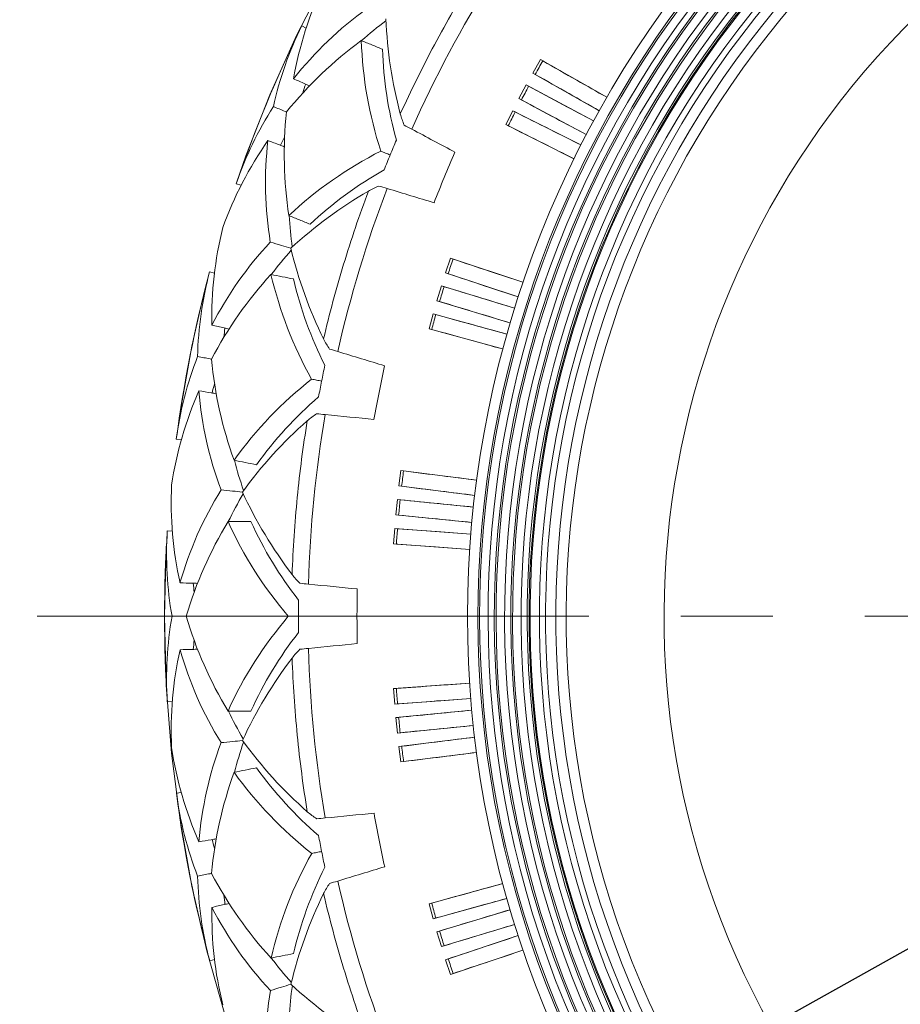
# Model space of a CAD drawing. Units: millimetres. Extents: x 10 to 287, y 10 to 200.
# Drawn here: x 84 to 101, y 78 to 97 of the extents above; entities that cross this region are included whole.
import ezdxf

# ---------------------------------------------------------------- set-up
doc = ezdxf.new("R2010")
doc.units = ezdxf.units.MM
doc.header["$LTSCALE"] = 0.75
doc.linetypes.add('CENTER2', pattern=[28.575, 19.05, -3.175, 3.175, -3.175])
doc.linetypes.add('PHANTOM2', pattern=[31.75, 15.875, -3.175, 3.175, -3.175, 3.175, -3.175])
for name, color, linetype, lineweight in [('FD_Dimensions', 7, 'Continuous', 13), ('Reference', 7, 'PHANTOM2', 13), ('Smart Centers', 7, 'CENTER2', 13), ('Visible', 7, 'Continuous', 13), ('Visible Narrow', 7, 'Continuous', 13)]:
    doc.layers.add(name, color=color, linetype=linetype, lineweight=lineweight)
doc.styles.get("Standard").update_dxf_attribs({"font": 'arial.ttf'})
doc.dimstyles.new('Dim-ISO-25', dxfattribs={"dimtxt": 3.5, "dimasz": 3.5, "dimexe": 2.1, "dimexo": 3, "dimgap": 1.4, "dimtad": 1, "dimdec": 4, "dimdsep": 46, "dimtxsty": 'Standard', "dimcen": 0, "dimadec": 4, "dimazin": 2, "dimtp": 0.1, "dimtm": 0.1, "dimtfac": 1, "dimtdec": 4, "dimtmove": 0, "dimatfit": 3, "dimfxl": 1, "dimarcsym": 0})

# ---------------------------------------------------------------- blocks, each defined once
blk = doc.blocks.new('*U6')
at = {"layer": 'Smart Centers', "color": 0, "ltscale": 0.75, "transparency": 16777216}
blk.add_line((-28.476, 0), (-2.679, 0), dxfattribs=at)
blk = doc.blocks.new('*D34')
at = {"layer": 'Defpoints', "color": 0, "transparency": 16777216}
for p in [(135.895, 98.065), (90.492, 72.716)]:
    blk.add_point(p, dxfattribs=at)
at = {"layer": 'FD_Dimensions', "color": 0, "lineweight": -2, "transparency": 16777216}
for p, q in [((154.518, 108.462), (138.951, 99.771)), ((90.492, 72.716), (135.895, 98.065)), ((87.436, 71.01), (84.38, 69.304))]:
    blk.add_line(p, q, dxfattribs=at)
at = {"layer": 'FD_Dimensions', "color": 0, "transparency": 16777216}
for points in [[(138.666, 100.28), (139.235, 99.262), (135.895, 98.065)], [(87.151, 71.519), (87.72, 70.501), (90.492, 72.716)]]:
    blk.add_solid(points, dxfattribs=at)
at = {"layer": 'FD_Dimensions', "color": 0, "transparency": 16777216, "insert": (146.661, 107.838), "char_height": 3.5, "attachment_point": 5, "rotation": 29.1744}
blk.add_mtext('∅260', dxfattribs=at)

msp = doc.modelspace()

# ---------------------------------------------------------------- linework, layer by layer
at = {"layer": 'Reference', "extrusion": (1.22465e-16, 0, -1)}
msp.add_circle((-113.193216, 85.390518), 26, dxfattribs=at)
at = {"layer": 'Visible', "extrusion": (0, 1, 0)}
for p, q in [((89.942558, 96.807827), (89.855467, 96.850593)), ((94.493134, 96.195601), (94.344852, 95.934809)), ((94.493134, 96.195601), (95.781439, 95.463094)), ((94.493134, 96.195601), (94.539033, 96.16908)), ((95.633157, 95.202302), (94.344852, 95.934809)), ((94.344852, 95.934809), (94.391115, 95.908928)), ((94.216698, 95.702387), (94.075293, 95.437803)), ((94.216698, 95.702387), (95.523736, 95.003855)), ((94.216698, 95.702387), (94.263275, 95.677077)), ((95.382331, 94.739271), (94.075293, 95.437803)), ((94.075293, 95.437803), (94.122218, 95.413142)), ((93.953267, 95.202106), (93.818837, 94.933911)), ((93.953267, 95.202106), (95.278143, 94.538027)), ((93.953267, 95.202106), (94.000491, 95.178024)), ((95.143713, 94.269832), (93.818837, 94.933911)), ((93.818837, 94.933911), (93.866391, 94.910487)), ((88.678322, 93.755209), (88.586496, 93.786541)), ((92.744482, 92.339779), (92.649928, 92.05507)), ((92.744482, 92.339779), (94.150938, 91.872682)), ((92.744482, 92.339779), (92.794673, 92.322722)), ((88.161905, 92.052469), (88.068145, 92.077422)), ((94.056383, 91.587973), (92.649928, 92.05507)), ((92.649928, 92.05507), (92.700351, 92.038712)), ((92.569579, 91.802112), (92.48251, 91.515025)), ((92.569579, 91.802112), (93.98778, 91.371992)), ((92.569579, 91.802112), (92.620199, 91.786375)), ((93.90071, 91.084905), (92.48251, 91.515025)), ((92.48251, 91.515025), (92.533344, 91.499993)), ((92.40881, 91.260051), (92.329286, 90.970784)), ((92.40881, 91.260051), (93.837784, 90.867203)), ((92.40881, 91.260051), (92.459825, 91.245645)), ((93.75826, 90.577935), (92.329286, 90.970784)), ((92.329286, 90.970784), (92.380496, 90.957087)), ((87.517497, 88.811865), (87.421323, 88.82468)), ((91.781664, 88.216901), (91.744471, 87.919215)), ((91.781664, 88.216901), (93.252221, 88.033165)), ((91.781664, 88.216901), (91.834219, 88.209963)), ((93.215027, 87.73548), (91.744471, 87.919215)), ((91.744471, 87.919215), (91.797116, 87.913009)), ((91.715015, 87.655443), (91.685627, 87.356886)), ((91.715015, 87.655443), (93.189878, 87.510265)), ((91.715015, 87.655443), (91.767733, 87.649884)), ((93.160489, 87.211708), (91.685627, 87.356886)), ((91.685627, 87.356886), (91.738417, 87.35206)), ((87.343192, 87.041094), (87.246364, 87.047277)), ((91.663086, 87.092433), (91.641523, 86.793209)), ((91.663086, 87.092433), (93.141244, 86.985912)), ((91.663086, 87.092433), (91.715932, 87.088256)), ((93.119681, 86.686688), (91.641523, 86.793209)), ((91.641523, 86.793209), (91.694421, 86.789766)), ((91.64168, 83.985406), (93.119826, 84.092092)), ((91.64168, 83.985406), (91.694578, 83.988855)), ((91.64168, 83.985406), (91.663277, 83.686184)), ((87.343376, 83.73704), (87.24655, 83.730847)), ((93.141422, 83.79287), (91.663277, 83.686184)), ((91.663277, 83.686184), (91.716122, 83.690368)), ((91.685847, 83.421734), (93.160693, 83.567077)), ((91.685847, 83.421734), (91.738636, 83.426566)), ((91.685847, 83.421734), (91.715269, 83.12318)), ((93.190115, 83.268523), (91.715269, 83.12318)), ((91.715269, 83.12318), (91.767986, 83.128745)), ((91.744753, 82.859411), (93.21529, 83.043311)), ((91.744753, 82.859411), (91.797398, 82.865624)), ((91.744753, 82.859411), (91.78198, 82.56173)), ((93.252517, 82.74563), (91.78198, 82.56173)), ((91.78198, 82.56173), (91.834534, 82.568673)), ((87.51788, 81.966289), (87.421707, 81.953463)), ((92.32991, 79.807909), (93.75884, 80.200917)), ((93.838396, 79.911658), (92.409466, 79.51865)), ((92.32991, 79.807909), (92.381118, 79.821611)), ((92.32991, 79.807909), (92.409466, 79.51865)), ((92.409466, 79.51865), (92.46048, 79.533062)), ((92.483194, 79.263684), (93.901347, 79.693962)), ((93.988448, 79.406885), (92.570296, 78.976607)), ((92.483194, 79.263684), (92.534027, 79.278722)), ((92.483194, 79.263684), (92.570296, 78.976607)), ((92.650673, 78.723658), (94.057076, 79.190912)), ((92.570296, 78.976607), (92.620914, 78.992349)), ((94.151663, 78.906213), (92.745259, 78.438959)), ((88.16265, 78.725758), (88.068892, 78.700793)), ((92.650673, 78.723658), (92.701094, 78.740022)), ((92.650673, 78.723658), (92.745259, 78.438959)), ((92.745259, 78.438959), (92.795448, 78.456022))]:
    msp.add_line(p, q, dxfattribs=at)
at = {"layer": 'Visible', "extrusion": (1.22465e-16, 0, -1)}
for centre, radius, start, end in [((-113.193216, 85.390512), 19.91534, 84.6072762, 56.7137425), ((-113.193216, 85.390512), 19.88, 84.6326469, 56.6885218), ((-113.193216, 85.390512), 19.59534, 84.8404476, 56.48195), ((-113.193216, 85.390512), 19.56, 84.8666812, 56.4558716), ((-113.193216, 85.390512), 19.27534, 85.0816137, 56.2422128), ((-113.193216, 85.390512), 19.24, 85.1087558, 56.2152318), ((-113.193216, 85.390512), 18.95534, 85.3311981, 55.9941106), ((-113.193216, 85.390512), 18.92, 85.3592971, 55.9661787), ((-113.193216, 85.390512), 18.6, 85.6187629, 55.7082577), ((-113.193216, 85.390512), 18.2, 85.9563977, 55.3726387), ((-96.763818, 94.581349), 7.175377, 9.9671881, 25.2308946), ((-95.305019, 91.376255), 7.15758, 38.4121291, 54.2530576), ((-95.899092, 91.074506), 7.344733, 48.3630038, 53.1374889), ((-99.966355, 97.324255), 8.481484, 345.0769257, 357.732712), ((-113.193216, 85.390512), 25.999692, 18.8400905, 26.1535027), ((-96.135139, 93.767095), 6.995875, 12.5188322, 26.152354), ((-113.193216, 85.390512), 11.5, 95.3642583, 46.0242174), ((-95.720433, 90.180504), 7.933027, 39.049938, 53.604822), ((-98.785198, 96.830309), 7.776323, 341.9389352, 358.0532671), ((-98.876527, 96.640028), 7.455662, 344.3853755, 358.1218646), ((-95.206422, 91.527739), 6.99469, 18.8402827, 32.4760976), ((-97.454084, 94.356893), 7.937034, 351.3926535, 5.9401343), ((-93.221388, 95.528368), 1.501527, 336.3076136, 345.0135397), ((-95.088389, 90.500846), 7.188668, 19.7759489, 35.011368), ((-96.311535, 93.805204), 7.158233, 350.7393189, 6.5787936), ((-113.193216, 85.390512), 23.4, 22.4967623, 23.2651348), ((-94.915348, 87.487883), 7.775589, 46.9398647, 63.0556929), ((-113.193217, 85.390512), 23.4, 21.7286113, 22.4967622), ((-113.193216, 85.390512), 22.263494, 21.1312935, 23.8623014), ((-95.129639, 87.538302), 7.47951, 46.8889258, 60.5819224), ((-91.900713, 92.343517), 1.4996, 59.9811854, 68.6954939), ((-95.401896, 86.30345), 8.481051, 47.2578614, 59.9150633), ((-96.949882, 93.599021), 7.350347, 351.8563011, 356.6274112), ((-95.286535, 91.199522), 7.175451, 358.7172182, 13.9808232), ((-94.495384, 87.761827), 7.174709, 27.1777363, 42.9806259), ((-97.892363, 94.514524), 8.4815, 333.8269357, 346.4826971), ((-95.12283, 87.591286), 7.34504, 37.1120288, 41.8862987), ((-113.193216, 85.390512), 25.999692, 7.5900906, 14.9035043), ((-94.828726, 90.278274), 6.995886, 1.2688272, 14.9023513), ((-95.121687, 86.679695), 7.933027, 27.799938, 42.354822), ((-96.83025, 93.799632), 7.776323, 330.6889352, 346.8032671), ((-96.956946, 93.630824), 7.455662, 333.1353755, 346.8718646), ((-91.627351, 91.437266), 1.501536, 325.0576093, 333.7634983), ((-94.354666, 87.900775), 6.994635, 7.5902528, 21.2261559), ((-96.007252, 91.114054), 7.937034, 340.1426535, 354.6901343), ((-113.193216, 85.390512), 23.4, 11.2467623, 12.0151348), ((-113.193216, 85.390512), 22.263494, 9.8812935, 12.6123014), ((-94.857375, 83.881747), 7.775589, 35.6898647, 51.8056929), ((-113.193217, 85.390512), 23.4, 10.4786113, 11.2467622), ((-94.437629, 86.871236), 7.186922, 8.5227186, 23.7619024), ((-94.994292, 90.350066), 7.158239, 339.4893033, 355.328803), ((-95.057712, 83.973004), 7.47951, 35.6389258, 49.3319224), ((-90.953411, 88.055915), 1.499652, 48.7312774, 57.4452739), ((-95.565801, 82.814858), 8.481256, 36.0079894, 48.6648781), ((-95.660601, 90.272381), 7.350355, 340.6063041, 345.3774171), ((-94.497228, 87.594478), 7.175353, 347.4671377, 2.7309069), ((-94.376097, 84.075076), 7.157648, 15.9121638, 31.7529279), ((-95.041025, 84.023374), 7.345455, 25.8627761, 30.6367939), ((-96.409595, 91.356112), 8.485255, 322.579762, 335.2298851), ((-95.21742, 83.129343), 7.933028, 16.5500087, 31.1048214), ((-95.504119, 90.445795), 7.77632, 319.4390684, 335.5532687), ((-95.661316, 90.30495), 7.455662, 321.8853755, 335.6218646), ((-113.193216, 85.390512), 25.999692, 356.3400905, 3.6535043), ((-94.228063, 86.601623), 6.995909, 350.0188918, 3.6523345), ((-90.862416, 87.114394), 1.502179, 313.7996136, 322.5032321), ((-113.193216, 85.390512), 22.263494, 358.6312935, 1.3623014), ((-113.193216, 85.390512), 23.4, 359.9967974, 0.7651348), ((-94.228198, 84.177281), 6.995909, 356.3412603, 9.974703), ((-95.217167, 87.649672), 7.933028, 328.8887734, 343.4435861), ((-95.504685, 80.333252), 7.77632, 24.4403261, 40.5545264), ((-113.193216, 85.390512), 23.4, 359.22846, 359.9967974), ((-95.661866, 80.474115), 7.455662, 24.3717302, 38.1082193), ((-94.497474, 83.184456), 7.175353, 357.2626879, 12.5264571), ((-94.37595, 86.703845), 7.157648, 328.2406669, 344.081431), ((-90.862609, 83.664134), 1.502179, 37.4903627, 46.1939812), ((-96.410262, 79.423036), 8.485255, 24.7637097, 37.4138328), ((-95.040872, 86.755621), 7.345455, 329.3568009, 334.1308187), ((-95.565514, 87.964195), 8.481256, 311.3287167, 323.9856054), ((-94.437795, 83.907692), 7.186922, 336.2316924, 351.4708762), ((-94.994846, 80.428924), 7.158239, 4.6647918, 20.5042915), ((-95.661147, 80.506684), 7.350355, 14.6161778, 19.3872907), ((-95.057554, 86.805993), 7.47951, 310.6616724, 324.354669), ((-96.007892, 79.665049), 7.937034, 5.3034605, 19.8509413), ((-94.857206, 86.897227), 7.775589, 308.1879019, 324.3037301), ((-94.354947, 82.878143), 6.994635, 338.7674389, 352.403342), ((-113.193216, 85.390512), 25.999692, 345.0900905, 352.4035042), ((-90.953709, 82.722624), 1.499652, 302.5483209, 311.2623175), ((-113.193217, 85.390512), 23.4, 348.7468326, 349.5149835), ((-96.83119, 76.979564), 7.776323, 13.1903278, 29.3046596), ((-113.193216, 85.390512), 23.4, 347.97846, 348.7468326), ((-96.957867, 77.148385), 7.455662, 13.1217302, 26.8582193), ((-94.829273, 80.500698), 6.995886, 345.0912436, 358.7247676), ((-95.121831, 84.099309), 7.933027, 317.6387728, 332.1936568), ((-91.628027, 79.341348), 1.501536, 26.2300966, 34.9359855), ((-97.893383, 76.26479), 8.4815, 13.5108977, 26.1666591), ((-95.287184, 79.579501), 7.175451, 346.0127716, 1.2763766), ((-94.495649, 83.017107), 7.174709, 317.0129689, 332.8158585), ((-95.123076, 83.187718), 7.34504, 318.1072961, 322.8815661), ((-96.9508, 77.180188), 7.350347, 3.3661837, 8.1372938), ((-95.401998, 84.475585), 8.481051, 300.0785316, 312.7357334), ((-96.312475, 76.973933), 7.158233, 353.4148012, 9.2542759)]:
    msp.add_arc(centre, radius, start, end, dxfattribs=at)
at = {"layer": 'Visible'}
for radius, start, end in [(20.11534, 123.1452461, 95.5345726), (19.71534, 123.4302185, 95.2479068), (19.39534, 123.6669287, 95.0097867), (19.07534, 123.9118429, 94.7634106), (18.9, 124.0496767, 94.6247527), (18.72, 124.1939525, 94.4796131), (18.4, 124.4576615, 94.2143221), (16.3, 126.456207, 92.2036534), (22.263494, 189.8876986, 192.6187065)]:
    msp.add_arc((113.193216, 85.390512), radius, start, end, dxfattribs=at)
for centre, major_axis, ratio, start_param, end_param in [((94.137877, 96.225043), (28.116497, 49.450173), 0.006616725, 4.709758532, 4.715019429), ((93.860813, 95.722508), (26.812412, 50.169241), 0.00661629, 4.709758532, 4.715019429), ((93.597002, 95.212892), (25.489947, 50.853917), 0.006615821, 4.709758533, 4.715019429), ((92.390527, 92.299275), (17.929025, 53.985345), 0.006612648, 4.709758536, 4.715019425), ((92.216842, 91.752345), (16.509713, 54.436183), 0.006611977, 4.709758537, 4.715019424), ((92.057535, 91.201058), (15.079087, 54.849719), 0.006611281, 4.709758537, 4.715019424), ((91.442725, 88.108083), (7.05252, 56.445924), 0.00660709, 4.709758541, 4.71501942), ((91.379087, 87.537785), (5.572523, 56.61122), 0.006606276, 4.709758543, 4.715019419), ((91.3304, 86.966019), (4.088706, 56.737713), 0.006605454, 4.709758544, 4.715019418), ((90.27359, 84.765452), (0.800582, 0.069022), 0.032430914, 1.931363732, 2.166144549), ((91.330576, 83.812562), (-4.095049, 56.737255), 0.006605454, 4.709758544, 4.715019418), ((91.379327, 83.240801), (-5.578851, 56.610588), 0.006606277, 4.709758542, 4.715019419), ((91.443029, 82.67051), (-7.058831, 56.445142), 0.006607089, 4.709758542, 4.715019419), ((90.592466, 81.529637), (0.798649, 0.088579), 0.032430326, 4.116914416, 4.351821236), ((90.835927, 80.306065), (0.771733, 0.223881), 0.032430914, 1.931363732, 2.166224082), ((92.058184, 79.577604), (-15.085218, 54.848031), 0.006611282, 4.709758537, 4.715019424), ((92.217553, 79.026334), (-16.515799, 54.434339), 0.006611977, 4.709758537, 4.715019424), ((92.3913, 78.479424), (-17.935059, 53.983336), 0.006612648, 4.709758536, 4.715019425)]:
    msp.add_ellipse(centre, major_axis=major_axis, ratio=ratio, start_param=start_param, end_param=end_param, dxfattribs=at)
at = {"layer": 'Visible', "extrusion": (1.22465e-16, 6.16298e-33, -1)}
for centre, major_axis, ratio, start_param, end_param in [((92.256398, 94.736613), (-0.713269, 0.370057), 0.032430914, -1.210228922, -0.975368144), ((91.779036, 93.583996), (-0.76605, 0.2426), 0.032430326, 0.975322245, 1.210228582), ((90.835359, 90.47246), (-0.771758, 0.223795), 0.032430914, -1.210228922, -0.975368571)]:
    msp.add_ellipse(centre, major_axis=major_axis, ratio=ratio, start_param=start_param, end_param=end_param, dxfattribs=at)
at = {"layer": 'Visible', "extrusion": (1.22465e-16, -1.54074e-33, -1)}
msp.add_ellipse((90.592035, 89.248861), major_axis=(-0.798659, 0.08849), ratio=0.032430326, start_param=0.975321762, end_param=1.210228582, dxfattribs=at)
at = {"layer": 'Visible', "extrusion": (1.22465e-16, 1.54074e-33, -1)}
msp.add_ellipse((90.27352, 86.01301), major_axis=(-0.800589, 0.068932), ratio=0.032430914, start_param=-1.210228922, end_param=-0.975448105, dxfattribs=at)
at = {"layer": 'Visible'}
for points, knots in [([(91.424963, 96.395681), (91.356363, 96.424091), (91.287764, 96.452502), (91.150563, 96.509323), (91.081963, 96.537734), (91.013363, 96.566145)], [0.0000148808, 0.0000148808, 0.0000148808, 0.0000148808, 0.1252172992, 0.1252172992, 0.250420709, 0.250420709, 0.250420709, 0.250420709]), ([(95.781241, 95.462752), (95.587007, 95.573195), (95.392773, 95.683638), (94.978704, 95.919081), (94.758868, 96.044081), (94.539033, 96.16908)], [0.0472243642, 0.0472243642, 0.0472243642, 0.0472243642, 0.4054985516, 0.4054985516, 0.8109961032, 0.8109961032, 0.8109961032, 0.8109961032]), ([(90.007623, 95.68524), (89.977917, 95.69843), (89.948211, 95.71162), (89.844563, 95.757641), (89.770621, 95.790472), (89.696679, 95.823304)], [-0.1751154274, -0.1751154274, -0.1751154274, -0.1751154274, -0.1249280207, -0.1249280207, -0.0000049438, -0.0000049438, -0.0000049438, -0.0000049438]), ([(94.391115, 95.908928), (94.610955, 95.783936), (94.830795, 95.658944), (95.244873, 95.423517), (95.439111, 95.313081), (95.633349, 95.202646)], [-0.8109961031, -0.8109961031, -0.8109961031, -0.8109961031, -0.4054985516, -0.4054985516, -0.0472243642, -0.0472243642, -0.0472243642, -0.0472243642]), ([(95.523547, 95.003508), (95.326489, 95.108829), (95.12943, 95.21415), (94.70934, 95.438673), (94.486307, 95.557875), (94.263275, 95.677077)], [0.0472243642, 0.0472243642, 0.0472243642, 0.0472243642, 0.4054985517, 0.4054985517, 0.8109961035, 0.8109961035, 0.8109961035, 0.8109961035]), ([(94.122218, 95.413142), (94.345254, 95.293948), (94.568291, 95.174753), (94.98839, 94.950246), (95.185452, 94.844933), (95.382515, 94.73962)], [-0.8109961034, -0.8109961034, -0.8109961034, -0.8109961034, -0.4054985517, -0.4054985517, -0.0472243642, -0.0472243642, -0.0472243642, -0.0472243642]), ([(89.559672, 95.178297), (89.55083, 95.181959), (89.541989, 95.18562), (89.457295, 95.220696), (89.381441, 95.252111), (89.305588, 95.283525)], [0.1103671368, 0.1103671368, 0.1103671368, 0.1103671368, 0.1249278148, 0.1249278148, 0.2498508918, 0.2498508918, 0.2498508918, 0.2498508918]), ([(95.277963, 94.537676), (95.078215, 94.637803), (94.878468, 94.737929), (94.452644, 94.951378), (94.226567, 95.064701), (94.000491, 95.178024)], [0.0472243642, 0.0472243642, 0.0472243642, 0.0472243642, 0.4054985519, 0.4054985519, 0.8109961038, 0.8109961038, 0.8109961038, 0.8109961038]), ([(93.866391, 94.910487), (94.092471, 94.797172), (94.318552, 94.683857), (94.744384, 94.470423), (94.944135, 94.370304), (95.143887, 94.270186)], [-0.8109961037, -0.8109961037, -0.8109961037, -0.8109961037, -0.4054985518, -0.4054985518, -0.0472243642, -0.0472243642, -0.0472243642, -0.0472243642]), ([(89.518053, 94.503095), (89.487717, 94.514771), (89.45738, 94.526448), (89.351541, 94.567185), (89.276038, 94.596246), (89.200534, 94.625308)], [0.0747437365, 0.0747437365, 0.0747437365, 0.0747437365, 0.1249358948, 0.1249358948, 0.2498589717, 0.2498589717, 0.2498589717, 0.2498589717]), ([(91.573929, 94.344083), (91.543617, 94.356637), (91.513304, 94.369191), (91.452674, 94.3943), (91.422357, 94.406856), (91.39204, 94.419412)], [0.0000446254, 0.0000446254, 0.0000446254, 0.0000446254, 0.055368723, 0.055368723, 0.1107007561, 0.1107007561, 0.1107007561, 0.1107007561]), ([(90.018043, 92.998557), (89.949443, 93.026967), (89.880843, 93.055378), (89.743643, 93.112199), (89.675043, 93.14061), (89.606443, 93.16902)], [-0.2504086738, -0.2504086738, -0.2504086738, -0.2504086738, -0.125205704, -0.125205704, -0.0000028377, -0.0000028377, -0.0000028377, -0.0000028377]), ([(89.645838, 92.532097), (89.584773, 92.550617), (89.523708, 92.569137), (89.390575, 92.609515), (89.318508, 92.631371), (89.246441, 92.653228)], [0.0190749618, 0.0190749618, 0.0190749618, 0.0190749618, 0.1249277232, 0.1249277232, 0.2498508001, 0.2498508001, 0.2498508001, 0.2498508001]), ([(94.150811, 91.872309), (93.938763, 91.942737), (93.726715, 92.013164), (93.274669, 92.163302), (93.034671, 92.243012), (92.794673, 92.322722)], [0.0472243641, 0.0472243641, 0.0472243641, 0.0472243641, 0.4054985528, 0.4054985528, 0.8109961055, 0.8109961055, 0.8109961055, 0.8109961055]), ([(89.696232, 91.937444), (89.623408, 91.951926), (89.550584, 91.966407), (89.404934, 91.99537), (89.332109, 92.009852), (89.259285, 92.024333)], [0.0000148808, 0.0000148808, 0.0000148808, 0.0000148808, 0.1252172992, 0.1252172992, 0.250420709, 0.250420709, 0.250420709, 0.250420709]), ([(92.700351, 92.038712), (92.940351, 91.95901), (93.180352, 91.879308), (93.632403, 91.729187), (93.844454, 91.658768), (94.056505, 91.588348)], [-0.8109961054, -0.8109961054, -0.8109961054, -0.8109961054, -0.4054985527, -0.4054985527, -0.0472243641, -0.0472243641, -0.0472243641, -0.0472243641]), ([(93.987662, 91.371616), (93.773843, 91.436469), (93.560024, 91.501321), (93.104203, 91.639575), (92.862201, 91.712975), (92.620199, 91.786375)], [0.0472243642, 0.0472243642, 0.0472243642, 0.0472243642, 0.405498553, 0.405498553, 0.810996106, 0.810996106, 0.810996106, 0.810996106]), ([(92.533344, 91.499993), (92.775348, 91.426601), (93.017353, 91.353209), (93.473179, 91.214973), (93.687, 91.150128), (93.900822, 91.085284)], [-0.8109961059, -0.8109961059, -0.8109961059, -0.8109961059, -0.4054985529, -0.4054985529, -0.0472243642, -0.0472243642, -0.0472243642, -0.0472243642]), ([(93.837677, 90.866824), (93.622233, 90.926057), (93.40679, 90.98529), (92.947506, 91.111564), (92.703666, 91.178604), (92.459825, 91.245645)], [0.0472243642, 0.0472243642, 0.0472243642, 0.0472243642, 0.4054985532, 0.4054985532, 0.8109961063, 0.8109961063, 0.8109961063, 0.8109961063]), ([(88.444721, 90.964137), (88.413014, 90.971278), (88.381307, 90.978419), (88.270674, 91.003334), (88.191748, 91.021109), (88.112821, 91.038885)], [-0.1751166498, -0.1751166498, -0.1751166498, -0.1751166498, -0.1249315105, -0.1249315105, -0.0000084336, -0.0000084336, -0.0000084336, -0.0000084336]), ([(92.380496, 90.957087), (92.624339, 90.890055), (92.868181, 90.823023), (93.32747, 90.696766), (93.542916, 90.637541), (93.758361, 90.578316)], [-0.8109961063, -0.8109961063, -0.8109961063, -0.8109961063, -0.4054985531, -0.4054985531, -0.0472243642, -0.0472243642, -0.0472243642, -0.0472243642]), ([(88.10428, 90.37955), (88.094895, 90.381416), (88.08551, 90.383282), (87.9956, 90.401161), (87.915075, 90.417174), (87.834551, 90.433187)], [-0.139538667, -0.139538667, -0.139538667, -0.139538667, -0.1249784667, -0.1249784667, -0.0000553898, -0.0000553898, -0.0000553898, -0.0000553898]), ([(90.242583, 89.954329), (90.210404, 89.960728), (90.178224, 89.967127), (90.113861, 89.979926), (90.081677, 89.986326), (90.049493, 89.992726)], [0.0000446254, 0.0000446254, 0.0000446254, 0.0000446254, 0.055368723, 0.055368723, 0.1107007561, 0.1107007561, 0.1107007561, 0.1107007561]), ([(88.195187, 89.709205), (88.163156, 89.714739), (88.131125, 89.720273), (88.019372, 89.739579), (87.93965, 89.753352), (87.859928, 89.767125)], [0.0747437179, 0.0747437179, 0.0747437179, 0.0747437179, 0.1249357875, 0.1249357875, 0.2498588644, 0.2498588644, 0.2498588644, 0.2498588644]), ([(88.979092, 88.331118), (88.906267, 88.3456), (88.833443, 88.360081), (88.687794, 88.389044), (88.614969, 88.403526), (88.542145, 88.418007)], [-0.2504086738, -0.2504086738, -0.2504086738, -0.2504086738, -0.125205704, -0.125205704, -0.0000028376, -0.0000028376, -0.0000028376, -0.0000028376]), ([(93.252169, 88.032774), (93.030456, 88.06048), (92.808743, 88.088186), (92.336092, 88.147249), (92.085155, 88.178606), (91.834219, 88.209963)], [0.0472243642, 0.0472243642, 0.0472243642, 0.0472243642, 0.4054985543, 0.4054985543, 0.8109961086, 0.8109961086, 0.8109961086, 0.8109961086]), ([(88.70504, 87.801005), (88.641535, 87.807256), (88.578031, 87.813507), (88.43958, 87.827136), (88.364634, 87.834513), (88.289687, 87.84189)], [-0.2307811212, -0.2307811212, -0.2307811212, -0.2307811212, -0.1249291912, -0.1249291912, -0.0000061142, -0.0000061142, -0.0000061142, -0.0000061142]), ([(91.797116, 87.913009), (92.048054, 87.88166), (92.298992, 87.850312), (92.771645, 87.791266), (92.993359, 87.763568), (93.215073, 87.735871)], [-0.8109961086, -0.8109961086, -0.8109961086, -0.8109961086, -0.4054985543, -0.4054985543, -0.0472243642, -0.0472243642, -0.0472243642, -0.0472243642]), ([(93.189836, 87.509873), (92.967474, 87.531766), (92.745111, 87.553658), (92.271077, 87.600329), (92.019405, 87.625106), (91.767733, 87.649884)], [0.0472243642, 0.0472243642, 0.0472243642, 0.0472243642, 0.4054985545, 0.4054985545, 0.810996109, 0.810996109, 0.810996109, 0.810996109]), ([(91.738417, 87.35206), (91.990089, 87.327291), (92.241762, 87.302522), (92.715798, 87.255869), (92.938162, 87.233985), (93.160525, 87.212101)], [-0.810996109, -0.810996109, -0.810996109, -0.810996109, -0.4054985545, -0.4054985545, -0.0472243642, -0.0472243642, -0.0472243642, -0.0472243642]), ([(88.870477, 87.227613), (88.796227, 87.227608), (88.721977, 87.227604), (88.573476, 87.227596), (88.499225, 87.227592), (88.424974, 87.227588)], [0.0000148808, 0.0000148808, 0.0000148808, 0.0000148808, 0.1252172992, 0.1252172992, 0.250420709, 0.250420709, 0.250420709, 0.250420709]), ([(93.141213, 86.985519), (92.918353, 87.001584), (92.695494, 87.017648), (92.2204, 87.051894), (91.968166, 87.070075), (91.715932, 87.088256)], [0.0472243641, 0.0472243641, 0.0472243641, 0.0472243641, 0.4054985547, 0.4054985547, 0.8109961094, 0.8109961094, 0.8109961094, 0.8109961094]), ([(91.694421, 86.789766), (91.946656, 86.771594), (92.198891, 86.753421), (92.673986, 86.719193), (92.896846, 86.703137), (93.119706, 86.687082)], [-0.8109961093, -0.8109961093, -0.8109961093, -0.8109961093, -0.4054985547, -0.4054985547, -0.0472243641, -0.0472243641, -0.0472243641, -0.0472243641]), ([(87.832899, 86.028856), (87.800407, 86.029674), (87.767915, 86.030492), (87.654546, 86.033345), (87.573669, 86.035381), (87.492791, 86.037417)], [-0.1751162405, -0.1751162405, -0.1751162405, -0.1751162405, -0.1249296646, -0.1249296646, -0.0000065877, -0.0000065877, -0.0000065877, -0.0000065877]), ([(87.613046, 85.389082), (87.603476, 85.389082), (87.593906, 85.389081), (87.502235, 85.389076), (87.420134, 85.389072), (87.338032, 85.389067)], [0.1103645228, 0.1103645228, 0.1103645228, 0.1103645228, 0.1249258366, 0.1249258366, 0.2498489135, 0.2498489135, 0.2498489135, 0.2498489135]), ([(89.793216, 85.389204), (89.760404, 85.389202), (89.727592, 85.389201), (89.661964, 85.389197), (89.629149, 85.389195), (89.596333, 85.389193)], [-0.1106873564, -0.1106873564, -0.1106873564, -0.1106873564, -0.0553585249, -0.0553585249, -0.0000243764, -0.0000243764, -0.0000243764, -0.0000243764]), ([(87.83297, 84.749333), (87.800479, 84.748512), (87.767987, 84.74769), (87.654618, 84.744824), (87.573741, 84.742779), (87.492864, 84.740735)], [0.0747427742, 0.0747427742, 0.0747427742, 0.0747427742, 0.1249293501, 0.1249293501, 0.249852427, 0.249852427, 0.249852427, 0.249852427]), ([(93.119851, 84.091699), (92.896993, 84.075618), (92.674135, 84.059537), (92.199043, 84.025256), (91.946811, 84.007055), (91.694578, 83.988855)], [0.0472243641, 0.0472243641, 0.0472243641, 0.0472243641, 0.4054985547, 0.4054985547, 0.8109961094, 0.8109961094, 0.8109961094, 0.8109961094]), ([(91.716122, 83.690368), (91.968354, 83.708577), (92.220586, 83.726786), (92.695676, 83.761085), (92.918533, 83.777174), (93.141391, 83.793263)], [-0.8109961093, -0.8109961093, -0.8109961093, -0.8109961093, -0.4054985547, -0.4054985547, -0.0472243641, -0.0472243641, -0.0472243641, -0.0472243641]), ([(88.870683, 83.550693), (88.796432, 83.550689), (88.722182, 83.550685), (88.573681, 83.550676), (88.49943, 83.550672), (88.42518, 83.550668)], [-0.2504197173, -0.2504197173, -0.2504197173, -0.2504197173, -0.125217299, -0.125217299, -0.0000138891, -0.0000138891, -0.0000138891, -0.0000138891]), ([(93.160729, 83.566684), (92.938368, 83.544775), (92.716007, 83.522867), (92.241976, 83.476161), (91.990306, 83.451364), (91.738636, 83.426566)], [0.0472243641, 0.0472243641, 0.0472243641, 0.0472243641, 0.4054985545, 0.4054985545, 0.810996109, 0.810996109, 0.810996109, 0.810996109]), ([(91.767986, 83.128745), (92.019655, 83.153551), (92.271324, 83.178357), (92.745353, 83.22508), (92.967713, 83.246998), (93.190073, 83.268915)], [-0.8109961089, -0.8109961089, -0.8109961089, -0.8109961089, -0.4054985544, -0.4054985544, -0.0472243641, -0.0472243641, -0.0472243641, -0.0472243641]), ([(88.70531, 82.977282), (88.641806, 82.971024), (88.578302, 82.964765), (88.439852, 82.951122), (88.364907, 82.943736), (88.289961, 82.93635)], [0.0190768881, 0.0190768881, 0.0190768881, 0.0190768881, 0.1249288182, 0.1249288182, 0.2498518951, 0.2498518951, 0.2498518951, 0.2498518951]), ([(93.215336, 83.04292), (92.993624, 83.015198), (92.771913, 82.987476), (92.299267, 82.928377), (92.048333, 82.897001), (91.7974, 82.865624)], [0.0472243642, 0.0472243642, 0.0472243642, 0.0472243642, 0.4054985543, 0.4054985543, 0.8109961086, 0.8109961086, 0.8109961086, 0.8109961086]), ([(91.834534, 82.568673), (92.085467, 82.600058), (92.336401, 82.631444), (92.809044, 82.69056), (93.030755, 82.71829), (93.252465, 82.746021)], [-0.8109961085, -0.8109961085, -0.8109961085, -0.8109961085, -0.4054985543, -0.4054985543, -0.0472243642, -0.0472243642, -0.0472243642, -0.0472243642]), ([(88.979421, 82.447199), (88.906598, 82.43271), (88.833775, 82.41822), (88.688129, 82.389241), (88.615306, 82.374751), (88.542483, 82.360262)], [0.0000027342, 0.0000027342, 0.0000027342, 0.0000027342, 0.125205704, 0.125205704, 0.2504085703, 0.2504085703, 0.2504085703, 0.2504085703]), ([(88.19567, 81.069025), (88.16364, 81.063487), (88.131609, 81.05795), (88.019858, 81.038631), (87.940138, 81.024849), (87.860417, 81.011067)], [-0.1751283369, -0.1751283369, -0.1751283369, -0.1751283369, -0.1249362673, -0.1249362673, -0.0000131904, -0.0000131904, -0.0000131904, -0.0000131904]), ([(90.243093, 80.82413), (90.210915, 80.817727), (90.178736, 80.811325), (90.114374, 80.798519), (90.082191, 80.792115), (90.050007, 80.785712)], [-0.1106928962, -0.1106928962, -0.1106928962, -0.1106928962, -0.0553687987, -0.0553687987, -0.0000367655, -0.0000367655, -0.0000367655, -0.0000367655]), ([(88.104838, 80.39867), (88.095453, 80.396803), (88.086068, 80.394935), (87.99616, 80.377046), (87.915637, 80.361025), (87.835114, 80.345003)], [0.1103688204, 0.1103688204, 0.1103688204, 0.1103688204, 0.1249290207, 0.1249290207, 0.2498520976, 0.2498520976, 0.2498520976, 0.2498520976]), ([(93.758941, 80.200536), (93.543502, 80.141287), (93.328063, 80.082037), (92.868789, 79.955729), (92.624953, 79.88867), (92.381118, 79.821611)], [0.0472243642, 0.0472243642, 0.0472243642, 0.0472243642, 0.4054985532, 0.4054985532, 0.8109961063, 0.8109961063, 0.8109961063, 0.8109961063]), ([(92.46048, 79.533062), (92.704313, 79.600129), (92.948146, 79.667197), (93.407416, 79.793522), (93.622852, 79.85278), (93.838289, 79.912037)], [-0.8109961063, -0.8109961063, -0.8109961063, -0.8109961063, -0.4054985531, -0.4054985531, -0.0472243642, -0.0472243642, -0.0472243642, -0.0472243642]), ([(88.445344, 79.814121), (88.413638, 79.806976), (88.381932, 79.799832), (88.271302, 79.774904), (88.192377, 79.75712), (88.113453, 79.739336)], [0.0747460265, 0.0747460265, 0.0747460265, 0.0747460265, 0.1249311658, 0.1249311658, 0.2498542427, 0.2498542427, 0.2498542427, 0.2498542427]), ([(93.901459, 79.693584), (93.687644, 79.628716), (93.47383, 79.563847), (93.01802, 79.42556), (92.776023, 79.352141), (92.534027, 79.278722)], [0.0472243642, 0.0472243642, 0.0472243642, 0.0472243642, 0.405498553, 0.405498553, 0.810996106, 0.810996106, 0.810996106, 0.810996106]), ([(92.620914, 78.992349), (92.862908, 79.065777), (93.104902, 79.139204), (93.560708, 79.277508), (93.774519, 79.342385), (93.988331, 79.407261)], [-0.8109961059, -0.8109961059, -0.8109961059, -0.8109961059, -0.4054985529, -0.4054985529, -0.0472243642, -0.0472243642, -0.0472243642, -0.0472243642]), ([(94.057198, 79.190537), (93.845155, 79.120094), (93.633112, 79.049651), (93.181077, 78.899479), (92.941086, 78.81975), (92.701094, 78.740022)], [0.0472243642, 0.0472243642, 0.0472243642, 0.0472243642, 0.4054985528, 0.4054985528, 0.8109961056, 0.8109961056, 0.8109961056, 0.8109961056]), ([(89.696964, 78.840954), (89.624141, 78.826464), (89.551319, 78.811974), (89.405673, 78.782995), (89.33285, 78.768505), (89.260026, 78.754016)], [-0.2504197173, -0.2504197173, -0.2504197173, -0.2504197173, -0.125217299, -0.125217299, -0.0000138891, -0.0000138891, -0.0000138891, -0.0000138891]), ([(92.795448, 78.456022), (93.035437, 78.535759), (93.275426, 78.615496), (93.727455, 78.765684), (93.939495, 78.836135), (94.151535, 78.906587)], [-0.8109961055, -0.8109961055, -0.8109961055, -0.8109961055, -0.4054985528, -0.4054985528, -0.0472243642, -0.0472243642, -0.0472243642, -0.0472243642]), ([(89.646637, 78.246295), (89.585574, 78.227768), (89.52451, 78.209241), (89.391382, 78.168849), (89.319318, 78.146984), (89.247253, 78.125119)], [-0.2307807274, -0.2307807274, -0.2307807274, -0.2307807274, -0.124927966, -0.124927966, -0.0000048891, -0.0000048891, -0.0000048891, -0.0000048891])]:
    msp.add_open_spline(points, degree=3, knots=knots, dxfattribs=at)
for points in [[(89.93312, 95.71832), (89.914908, 95.662596), (89.897386, 95.606617), (89.880558, 95.550389)], [(91.993526, 94.845527), (92.279383, 94.692752), (92.559029, 94.543298), (92.832798, 94.396985)], [(89.523519, 94.688285), (89.495668, 94.63663), (89.468483, 94.584659), (89.441966, 94.532381)], [(91.516134, 93.69283), (91.826306, 93.598761), (92.129737, 93.506735), (92.426791, 93.416643)], [(88.3652, 90.982046), (88.35821, 90.923842), (88.351946, 90.865523), (88.346411, 90.807096)], [(90.556291, 90.527997), (90.86646, 90.433926), (91.169889, 90.3419), (91.466942, 90.251808)], [(88.16442, 89.891902), (88.147181, 89.835806), (88.130658, 89.779531), (88.11485, 89.723085)], [(90.312951, 89.304314), (90.635515, 89.272564), (90.951069, 89.241503), (91.259992, 89.211094)], [(87.751409, 86.030907), (87.755908, 85.972456), (87.761142, 85.914033), (87.767112, 85.855647)], [(89.988979, 86.013037), (90.311541, 85.981284), (90.627093, 85.950222), (90.936015, 85.919814)], [(87.751481, 84.747273), (87.755973, 84.805725), (87.761201, 84.864148), (87.767164, 84.922535)], [(89.98905, 84.765393), (90.311607, 84.797183), (90.627156, 84.82828), (90.936074, 84.858723)], [(90.313389, 81.474152), (90.635949, 81.505938), (90.9515, 81.537035), (91.260419, 81.567478)], [(88.164923, 80.886325), (88.147679, 80.942419), (88.131149, 80.998692), (88.115335, 81.055136)], [(90.556866, 80.250496), (90.867024, 80.344603), (91.170443, 80.436663), (91.467486, 80.526788)], [(88.365826, 79.796203), (88.358828, 79.854406), (88.352558, 79.912724), (88.347016, 79.971151)]]:
    msp.add_open_spline(points, degree=3, dxfattribs=at)
at = {"layer": 'Visible Narrow', "extrusion": (1.22465e-16, 0, -1)}
for centre, radius, start, end in [((-113.184592, 85.395151), 23.202822, 24.0349794, 32.208488), ((-113.193216, 85.390512), 11, 96.5704612, 44.8262184), ((-113.183853, 85.393379), 23.202822, 12.7849794, 20.958488), ((-113.183474, 85.391497), 23.202822, 1.5349794, 9.708488), ((-113.183474, 85.389526), 23.202822, 350.2851068, 358.4586154), ((-113.183853, 85.387644), 23.202822, 339.0351068, 347.2086154)]:
    msp.add_arc(centre, radius, start, end, dxfattribs=at)
at = {"layer": 'Visible Narrow', "extrusion": (1.22465e-16, 1.2326e-32, -1)}
msp.add_ellipse((383.268825, -62.96385), major_axis=(-290.704796, 159.685998), ratio=0.26623608, start_param=-0.00306209, end_param=0.013916524, dxfattribs=at)
at = {"layer": 'Visible Narrow', "extrusion": (1.22465e-16, 0, -1)}
for centre, major_axis, ratio, start_param, end_param in [((99.926168, 92.144871), (6.473838, 12.716142), 0.606137146, 4.640089705, 4.745236432), ((419.483063, 51.682441), (-329.68516, 36.28269), 0.266236176, -0.003062091, 0.01391653)]:
    msp.add_ellipse(centre, major_axis=major_axis, ratio=ratio, start_param=start_param, end_param=end_param, dxfattribs=at)
at = {"layer": 'Visible Narrow', "extrusion": (1.22465e-16, 6.16298e-33, -1)}
msp.add_ellipse((407.02207, -7.42418), major_axis=(-316.272349, 99.904039), ratio=0.266236008, start_param=-0.003062089, end_param=0.01391652, dxfattribs=at)
at = {"layer": 'Visible Narrow', "extrusion": (1.22465e-16, -6.16298e-33, -1)}
msp.add_ellipse((98.86338, 89.426815), major_axis=(3.868649, 13.734788), ratio=0.606137146, start_param=4.640089716, end_param=4.745236431, dxfattribs=at)
at = {"layer": 'Visible Narrow', "extrusion": (1.22465e-16, -1.54074e-33, -1)}
msp.add_ellipse((98.35128, 86.553646), major_axis=(1.11479, 14.225614), ratio=0.606137143, start_param=4.640089837, end_param=4.745236432, dxfattribs=at)
at = {"layer": 'Visible Narrow'}
for centre, major_axis, ratio, start_param, end_param in [((98.35141, 84.225719), (-1.11638, 14.225489), 0.606137143, 1.498497184, 1.603643778), ((419.479293, 119.132824), (329.681101, 36.319546), 0.266236176, 3.138530563, 3.155509183), ((98.863832, 81.352608), (-3.870185, 13.734355), 0.606137147, 1.498497062, 1.603643778), ((407.011692, 178.238051), (316.261178, 99.939395), 0.266236008, 3.138530564, 3.155509174)]:
    msp.add_ellipse(centre, major_axis=major_axis, ratio=ratio, start_param=start_param, end_param=end_param, dxfattribs=at)

# ---------------------------------------------------------------- block references
at = {"layer": 'Smart Centers', "ltscale": 0.75}
msp.add_blockref('*U6', (113.193216, 85.390512), dxfattribs=at)

# ---------------------------------------------------------------- dimensions: what is measured, and where the dimension line sits
at = {"layer": 'FD_Dimensions'}
dim = msp.add_diameter_dim_2p(p1=(90.491588, 72.716289), p2=(135.894845, 98.064747), dimstyle='Dim-ISO-25', override={"dimlfac": 5}, dxfattribs=at)
dim.commit()
dim.dimension.update_dxf_attribs({"geometry": '*D34', "text_midpoint": (146.661139, 107.837686)})

doc.saveas('drawing.dxf')
